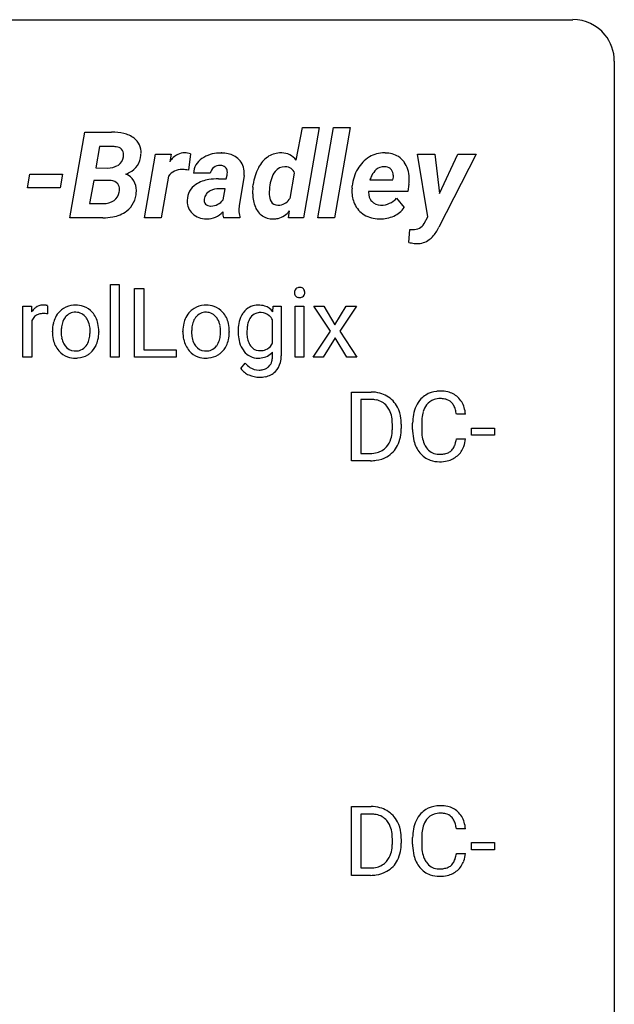
# Model space of a CAD drawing. Extents: x 3 to 27, y -3 to 148.
# Drawn here: x 15 to 27, y 129 to 148 of the extents above; entities that cross this region are included whole.
import ezdxf

# ---------------------------------------------------------------- set-up
doc = ezdxf.new("R2010")
doc.units = 0
doc.layers.add('DEFAULT_255_1_388', color=255, linetype='CONTINUOUS')
doc.layers.add('DEFAULT_255_2_778', color=255, linetype='CONTINUOUS')

msp = doc.modelspace()

# ---------------------------------------------------------------- linework, layer by layer
at = {"layer": 'DEFAULT_255_1_388'}
for p, q in [((16.936, 141.574), (16.936, 142.962)), ((16.936, 142.962), (17.103, 142.962)), ((17.103, 142.962), (17.103, 141.574)), ((17.397, 141.574), (17.397, 142.889)), ((17.397, 142.889), (17.571, 142.889)), ((17.571, 142.889), (17.571, 141.716)), ((15.258, 141.574), (15.258, 142.551)), ((15.258, 142.551), (15.421, 142.551)), ((15.421, 142.551), (15.423, 142.439)), ((15.73, 142.557), (15.73, 142.401)), ((20.047, 142.443), (20.055, 142.551)), ((20.055, 142.551), (20.208, 142.551)), ((20.208, 142.551), (20.208, 141.597)), ((20.474, 141.574), (20.474, 142.551)), ((20.474, 142.551), (20.641, 142.551)), ((20.641, 142.551), (20.641, 141.574)), ((21.149, 142.068), (20.829, 142.551)), ((20.829, 142.551), (21.023, 142.551)), ((21.023, 142.551), (21.237, 142.195)), ((21.237, 142.195), (21.454, 142.551)), ((21.649, 142.551), (21.329, 142.068)), ((21.454, 142.551), (21.649, 142.551)), ((15.425, 142.268), (15.425, 141.574)), ((20.04, 141.841), (20.04, 142.288)), ((15.822, 142.06), (15.822, 142.072)), ((16.712, 142.064), (16.712, 142.052)), ((18.322, 142.06), (18.322, 142.072)), ((19.212, 142.064), (19.212, 142.052)), ((20.819, 141.574), (21.149, 142.068)), ((21.329, 142.068), (21.659, 141.574)), ((21.24, 141.94), (21.014, 141.574)), ((21.465, 141.574), (21.24, 141.94)), ((17.571, 141.716), (18.195, 141.716)), ((18.195, 141.716), (18.195, 141.574)), ((20.04, 141.587), (20.04, 141.671)), ((15.425, 141.574), (15.258, 141.574)), ((17.103, 141.574), (16.936, 141.574)), ((18.195, 141.574), (17.397, 141.574)), ((19.431, 141.358), (19.518, 141.458)), ((20.641, 141.574), (20.474, 141.574)), ((21.014, 141.574), (20.819, 141.574)), ((21.659, 141.574), (21.465, 141.574)), ((21.557, 139.589), (21.557, 140.905)), ((21.557, 140.905), (21.929, 140.905)), ((21.933, 140.762), (21.731, 140.762)), ((21.731, 140.762), (21.731, 139.731)), ((23.738, 140.482), (23.564, 140.482)), ((22.337, 140.211), (22.337, 140.288)), ((22.509, 140.291), (22.509, 140.207)), ((22.726, 140.186), (22.726, 140.312)), ((22.9, 140.308), (22.9, 140.18)), ((23.856, 140.08), (23.856, 140.216)), ((23.856, 140.216), (24.297, 140.216)), ((24.297, 140.08), (23.856, 140.08)), ((24.297, 140.216), (24.297, 140.08)), ((23.564, 140.007), (23.738, 140.007)), ((21.731, 139.731), (21.913, 139.731)), ((21.921, 139.589), (21.557, 139.589)), ((21.557, 131.652), (21.557, 132.967)), ((21.557, 132.967), (21.929, 132.967)), ((21.933, 132.825), (21.731, 132.825)), ((21.731, 132.825), (21.731, 131.794)), ((23.738, 132.545), (23.564, 132.545)), ((22.337, 132.274), (22.337, 132.35)), ((22.509, 132.354), (22.509, 132.27)), ((22.726, 132.248), (22.726, 132.375)), ((22.9, 132.37), (22.9, 132.243)), ((23.856, 132.143), (23.856, 132.279)), ((23.856, 132.279), (24.297, 132.279)), ((24.297, 132.279), (24.297, 132.143)), ((23.564, 132.069), (23.738, 132.069)), ((24.297, 132.143), (23.856, 132.143)), ((21.731, 131.794), (21.913, 131.794)), ((21.921, 131.652), (21.557, 131.652))]:
    msp.add_line(p, q, dxfattribs=at)
for centre, radius, start, end in [((20.544, 142.826), 0.0792, 104.6372, 138.0036), ((20.556, 142.785), 0.122, 92.0601, 105.2199), ((20.559, 142.746), 0.161, 89.9791, 92.5006), ((20.56, 142.772), 0.135, 78.0235, 90.4478), ((20.571, 142.819), 0.0878, 55.0522, 78.3363), ((20.571, 142.812), 0.11, 161.4148, 180.5533), ((20.585, 142.811), 0.124, 179.942, 185.0971), ((20.555, 142.806), 0.0938, 184.1071, 222.4604), ((20.557, 142.816), 0.0956, 138.183, 160.9308), ((20.54, 142.793), 0.0744, 222.5057, 237.9918), ((20.548, 142.807), 0.0902, 238.5428, 259.129), ((20.558, 142.856), 0.14, 258.8433, 270.4149), ((20.559, 142.881), 0.165, 269.9726, 272.8113), ((20.562, 142.84), 0.124, 272.3544, 285.8952), ((20.575, 142.799), 0.0807, 285.4398, 316.532), ((20.576, 142.828), 0.0768, 42.0506, 54.4508), ((20.561, 142.814), 0.0974, 1.7494, 42.1499), ((20.567, 142.805), 0.0909, 316.711, 341.6513), ((20.551, 142.81), 0.107, 342.1062, 0.5536), ((20.532, 142.811), 0.126, 359.9833, 2.8354), ((15.676, 142.284), 0.296, 127.8167, 148.63), ((15.648, 142.314), 0.256, 91.333, 126.7875), ((15.656, 142.233), 0.336, 89.9858, 92.4688), ((15.657, 142.264), 0.306, 85.3588, 90.1624), ((15.667, 142.377), 0.192, 78.4019, 85.4593), ((15.683, 142.455), 0.113, 67.7849, 78.5738), ((15.695, 142.486), 0.0789, 63.4805, 67.3075), ((16.254, 142.15), 0.419, 93.4001, 121.54), ((16.265, 142.057), 0.512, 89.9706, 93.9763), ((16.27, 142.101), 0.468, 71.3322, 90.6163), ((16.289, 142.169), 0.398, 41.1814, 70.7072), ((18.755, 142.15), 0.419, 93.4001, 121.54), ((18.765, 142.057), 0.512, 89.9706, 93.9763), ((18.771, 142.101), 0.468, 71.3322, 90.6163), ((18.789, 142.169), 0.398, 41.1814, 70.7072), ((19.756, 142.234), 0.334, 94.3317, 143.2675), ((19.767, 142.146), 0.423, 89.9488, 95.0093), ((19.772, 142.164), 0.405, 72.9497, 90.6081), ((19.795, 142.248), 0.319, 37.7744, 72.5099), ((15.622, 142.196), 0.209, 107.1347, 157.6457), ((15.645, 142.112), 0.295, 89.2758, 106.6213), ((15.649, 141.836), 0.572, 86.8047, 90.0424), ((15.656, 141.945), 0.463, 80.6752, 86.8938), ((16.353, 142.097), 0.529, 153.8609, 166.0966), ((16.278, 142.137), 0.444, 135.1317, 154.2535), ((16.247, 142.165), 0.402, 121.7043, 134.7771), ((16.327, 142.137), 0.327, 143.0176, 163.234), ((16.312, 142.144), 0.311, 141.4608, 142.3839), ((16.265, 142.186), 0.248, 115.7996, 142.2901), ((16.262, 142.182), 0.251, 89.1923, 114.7099), ((16.265, 142.116), 0.316, 88.8963, 90.0045), ((16.27, 142.181), 0.251, 63.3365, 89.7194), ((16.265, 142.181), 0.253, 36.5919, 62.244), ((16.209, 142.134), 0.326, 31.3007, 37.3955), ((16.235, 142.12), 0.471, 12.1971, 41.3447), ((18.853, 142.097), 0.529, 153.8609, 166.0966), ((18.778, 142.137), 0.444, 135.1317, 154.2535), ((18.747, 142.165), 0.402, 121.7043, 134.7771), ((18.827, 142.137), 0.327, 143.0176, 163.234), ((18.812, 142.144), 0.311, 141.4608, 142.3839), ((18.765, 142.186), 0.248, 115.7996, 142.2901), ((18.762, 142.182), 0.251, 89.1923, 114.7099), ((18.766, 142.116), 0.316, 88.8963, 90.0045), ((18.77, 142.181), 0.251, 63.3365, 89.7194), ((18.765, 142.181), 0.253, 36.5919, 62.244), ((18.709, 142.134), 0.326, 31.3007, 37.3955), ((18.735, 142.12), 0.471, 12.1971, 41.3447), ((19.921, 142.125), 0.535, 152.8534, 170.0825), ((19.827, 142.169), 0.431, 142.0148, 152.4186), ((19.872, 142.154), 0.31, 144.7982, 162.8716), ((19.799, 142.207), 0.22, 111.1808, 145.0423), ((19.835, 142.176), 0.267, 143.9896, 144.1067), ((19.806, 142.177), 0.25, 89.284, 110.1848), ((19.809, 142.103), 0.324, 87.2691, 90.0178), ((19.819, 142.187), 0.24, 48.5794, 88.6245), ((19.778, 142.149), 0.296, 27.9928, 47.6314), ((15.698, 142.153), 0.296, 155.6557, 157.2568), ((16.45, 142.075), 0.628, 166.3005, 180.3319), ((16.504, 142.081), 0.513, 162.9447, 174.3734), ((16.165, 142.111), 0.376, 10.9991, 30.8318), ((15.992, 142.075), 0.553, 359.6235, 11.2017), ((16.018, 142.069), 0.693, 359.5703, 12.5804), ((18.95, 142.075), 0.628, 166.3005, 180.3319), ((19.004, 142.081), 0.513, 162.9447, 174.3734), ((18.665, 142.111), 0.376, 10.9991, 30.8318), ((18.492, 142.075), 0.553, 359.6235, 11.2017), ((18.519, 142.069), 0.693, 359.5703, 12.5804), ((20.186, 142.076), 0.804, 169.8802, 180.3465), ((20.363, 142.055), 0.813, 173.1877, 180.246), ((20.063, 142.093), 0.511, 162.5985, 173.3417), ((16.512, 142.055), 0.69, 179.6101, 192.0695), ((16.746, 142.054), 0.756, 174.1226, 180.1564), ((16.56, 142.048), 0.57, 179.6363, 190.6161), ((16.019, 142.047), 0.524, 343.5747, 355.0081), ((15.793, 142.07), 0.751, 354.7283, 0.1208), ((16.072, 142.048), 0.64, 347.0197, 0.319), ((19.012, 142.055), 0.69, 179.6101, 192.0695), ((19.246, 142.054), 0.756, 174.1226, 180.1564), ((19.06, 142.048), 0.57, 179.6363, 190.6161), ((18.519, 142.047), 0.524, 343.5747, 355.0081), ((18.293, 142.07), 0.751, 354.7283, 0.1208), ((18.572, 142.048), 0.64, 347.0197, 0.319), ((20.352, 142.07), 0.97, 179.9294, 184.2551), ((20.096, 142.047), 0.713, 183.9387, 195.6348), ((20.203, 142.048), 0.654, 179.6989, 188.5749), ((16.3, 142.006), 0.472, 191.6264, 221.3527), ((16.375, 142.012), 0.382, 190.4136, 208.7169), ((16.318, 141.984), 0.318, 209.1871, 217.4222), ((16.258, 141.931), 0.239, 216.1157, 265.2575), ((16.274, 141.933), 0.241, 292.9269, 323.1778), ((16.227, 141.974), 0.304, 322.2567, 323.088), ((16.197, 141.993), 0.339, 323.6941, 343.8494), ((16.275, 141.976), 0.423, 310.4228, 334.8045), ((16.179, 142.025), 0.53, 334.3504, 346.8461), ((18.8, 142.006), 0.472, 191.6264, 221.3527), ((18.875, 142.012), 0.382, 190.4136, 208.7169), ((18.818, 141.984), 0.318, 209.1871, 217.4222), ((18.758, 141.931), 0.239, 216.1157, 265.2575), ((18.774, 141.933), 0.241, 292.9269, 323.1778), ((18.727, 141.974), 0.304, 322.2567, 323.088), ((18.697, 141.993), 0.339, 323.6941, 343.8494), ((18.775, 141.976), 0.423, 310.4228, 334.8045), ((18.68, 142.025), 0.53, 334.3504, 346.8461), ((19.868, 141.98), 0.476, 195.3497, 216.9773), ((19.977, 142.013), 0.424, 188.4118, 202.056), ((19.868, 141.97), 0.307, 202.2925, 215.4476), ((19.795, 141.914), 0.216, 214.4673, 264.3363), ((19.818, 141.938), 0.24, 293.0243, 327.6232), ((19.739, 141.996), 0.338, 326.5172, 332.816), ((16.245, 141.956), 0.399, 221.1701, 250.2227), ((16.262, 142.019), 0.464, 250.8888, 270.6313), ((16.267, 141.996), 0.304, 264.5892, 270.0602), ((16.271, 141.953), 0.261, 269.2532, 291.8794), ((16.28, 141.977), 0.421, 274.3079, 301.6554), ((16.284, 141.968), 0.411, 301.8488, 310.0973), ((18.745, 141.956), 0.399, 221.1701, 250.2227), ((18.762, 142.019), 0.464, 250.8888, 270.6313), ((18.767, 141.996), 0.304, 264.5892, 270.0602), ((18.771, 141.953), 0.261, 269.2532, 291.8794), ((18.78, 141.977), 0.421, 274.3079, 301.6554), ((18.784, 141.968), 0.411, 301.8488, 310.0973), ((19.837, 141.962), 0.44, 217.521, 218.5804), ((19.769, 141.902), 0.35, 217.7818, 242.9905), ((19.761, 141.899), 0.344, 244.0749, 270.8322), ((19.807, 141.986), 0.288, 263.4723, 270.0965), ((19.811, 141.969), 0.271, 269.1472, 291.7978), ((19.791, 141.887), 0.329, 275.695, 319.1537), ((19.601, 141.587), 0.438, 358.174, 0.0125), ((19.691, 141.593), 0.516, 346.3655, 0.479), ((16.268, 142.076), 0.52, 269.9549, 274.8591), ((18.768, 142.076), 0.52, 269.9549, 274.8591), ((19.823, 141.699), 0.388, 218.3819, 236.3657), ((19.767, 142.024), 0.469, 269.8806, 276.9235), ((19.82, 141.544), 0.213, 308.8347, 315.2038), ((19.811, 141.551), 0.224, 315.6213, 345.6795), ((19.701, 141.581), 0.338, 345.2628, 358.6311), ((19.845, 141.554), 0.357, 314.3366, 346.6439), ((19.697, 141.539), 0.321, 214.3037, 232.5751), ((19.751, 141.611), 0.412, 232.6664, 246.32), ((19.794, 141.692), 0.503, 245.5259, 269.8407), ((19.778, 141.637), 0.311, 236.8638, 270.6382), ((19.784, 141.674), 0.348, 269.5558, 282.3972), ((19.796, 141.738), 0.549, 269.6629, 281.3208), ((19.81, 141.56), 0.231, 282.0439, 308.3079), ((19.834, 141.57), 0.377, 280.7144, 313.8723), ((21.933, 140.245), 0.66, 75.41, 90.3803), ((21.959, 140.353), 0.549, 60.1455, 75.189), ((21.977, 140.384), 0.513, 26.5254, 60.1451), ((23.221, 140.453), 0.465, 121.7633, 136.4281), ((23.236, 140.425), 0.496, 95.646, 121.549), ((23.254, 140.301), 0.622, 89.9246, 96.1376), ((23.26, 140.314), 0.609, 76.6779, 90.4564), ((23.304, 140.493), 0.425, 47.4859, 76.9287), ((21.931, 140.248), 0.514, 79.2154, 89.7445), ((21.968, 140.412), 0.347, 40.384, 80.1431), ((21.939, 140.389), 0.383, 26.5778, 40.1534), ((23.393, 140.355), 0.664, 155.0367, 169.6003), ((23.265, 140.416), 0.522, 136.7832, 155.2473), ((23.321, 140.412), 0.409, 143.0753, 163.1919), ((23.235, 140.478), 0.301, 109.2998, 143.3037), ((23.251, 140.42), 0.36, 89.3452, 108.5744), ((23.255, 140.288), 0.492, 87.3803, 90.0252), ((23.263, 140.406), 0.374, 74.7009, 87.8124), ((23.298, 140.527), 0.248, 47.4372, 75.0696), ((23.293, 140.528), 0.251, 27.8167, 46.4008), ((23.168, 140.461), 0.392, 15.7651, 27.941), ((23.288, 140.482), 0.444, 16.5424, 46.8935), ((21.834, 140.341), 0.498, 9.6573, 26.1932), ((21.851, 140.317), 0.656, 7.403, 26.8322), ((23.6, 140.316), 0.874, 169.5838, 180.2758), ((23.541, 140.342), 0.639, 162.9376, 174.6209), ((22.945, 140.396), 0.625, 7.8889, 15.9242), ((23.107, 140.422), 0.635, 5.4073, 17.0364), ((21.569, 140.293), 0.768, 359.6455, 9.8608), ((21.671, 140.289), 0.837, 0.1606, 7.7176), ((23.836, 140.31), 0.936, 174.3421, 180.143), ((21.717, 140.187), 0.619, 343.3325, 355.8549), ((21.481, 140.21), 0.856, 355.4989, 0.079), ((21.69, 140.203), 0.819, 348.729, 0.3013), ((23.807, 140.186), 1.082, 179.9915, 181.5398), ((23.575, 140.173), 0.849, 181.122, 193.8755), ((23.731, 140.176), 0.832, 179.6817, 189.1506), ((21.92, 140.124), 0.407, 318.7418, 343.6873), ((21.985, 140.107), 0.505, 299.2531, 333.4571), ((21.876, 140.166), 0.629, 333.0707, 348.7181), ((23.308, 140.104), 0.574, 193.548, 219.5756), ((23.45, 140.129), 0.546, 188.9911, 203.5772), ((23.329, 140.078), 0.415, 203.9075, 215.1312), ((23.175, 140.027), 0.385, 331.6587, 343.2877), ((22.943, 140.099), 0.628, 343.1447, 351.0104), ((22.78, 140.129), 0.794, 350.7125, 351.1627), ((23.122, 140.074), 0.62, 340.1775, 353.7812), ((21.918, 140.249), 0.518, 269.497, 284.0205), ((21.958, 140.096), 0.359, 283.7699, 318.1557), ((23.215, 140.025), 0.451, 219.3628, 250.0611), ((23.225, 139.998), 0.284, 213.9072, 263.8849), ((23.239, 140.086), 0.373, 263.1758, 270.1031), ((23.243, 140.227), 0.513, 269.6723, 279.0607), ((23.273, 140.045), 0.329, 278.8749, 293.635), ((23.309, 139.961), 0.238, 293.8554, 310.0518), ((23.309, 139.954), 0.232, 311.0645, 332.0111), ((23.299, 140.008), 0.432, 311.456, 340.4421), ((21.915, 140.354), 0.764, 270.4447, 278.4508), ((21.944, 140.184), 0.592, 278.1072, 299.034), ((23.234, 140.096), 0.525, 250.7885, 270.6488), ((23.24, 140.376), 0.805, 269.9996, 270.3613), ((23.245, 140.225), 0.654, 269.9359, 282.8097), ((23.295, 140.021), 0.443, 282.4332, 310.7515), ((21.933, 132.308), 0.66, 75.41, 90.3803), ((21.959, 132.415), 0.549, 60.1455, 75.189), ((23.221, 132.516), 0.465, 121.7633, 136.4281), ((23.236, 132.488), 0.496, 95.646, 121.549), ((23.254, 132.363), 0.622, 89.9246, 96.1376), ((23.26, 132.377), 0.609, 76.6779, 90.4564), ((23.304, 132.556), 0.425, 47.4859, 76.9287), ((21.931, 132.311), 0.514, 79.2154, 89.7445), ((21.968, 132.474), 0.347, 40.384, 80.1431), ((21.977, 132.446), 0.513, 26.5254, 60.1451), ((23.265, 132.479), 0.522, 136.7832, 155.2473), ((23.321, 132.474), 0.409, 143.0753, 163.1919), ((23.235, 132.54), 0.301, 109.2998, 143.3037), ((23.251, 132.482), 0.36, 89.3452, 108.5744), ((23.255, 132.35), 0.492, 87.3803, 90.0252), ((23.263, 132.469), 0.374, 74.7009, 87.8124), ((23.298, 132.59), 0.248, 47.4372, 75.0696), ((23.293, 132.59), 0.251, 27.8167, 46.4008), ((23.288, 132.544), 0.444, 16.5424, 46.8935), ((21.939, 132.452), 0.383, 26.5778, 40.1534), ((21.834, 132.403), 0.498, 9.6573, 26.1932), ((21.851, 132.38), 0.656, 7.403, 26.8322), ((23.6, 132.379), 0.874, 169.5838, 180.2758), ((23.393, 132.417), 0.664, 155.0367, 169.6003), ((23.541, 132.405), 0.639, 162.9376, 174.6209), ((23.168, 132.524), 0.392, 15.7651, 27.941), ((22.945, 132.459), 0.625, 7.8889, 15.9242), ((23.107, 132.485), 0.635, 5.4073, 17.0364), ((21.569, 132.355), 0.768, 359.6455, 9.8608), ((21.671, 132.352), 0.837, 0.1606, 7.7176), ((23.836, 132.373), 0.936, 174.3421, 180.143), ((21.717, 132.25), 0.619, 343.3325, 355.8549), ((21.481, 132.272), 0.856, 355.4989, 0.079), ((21.69, 132.266), 0.819, 348.729, 0.3013), ((23.807, 132.248), 1.082, 179.9915, 181.5398), ((23.575, 132.236), 0.849, 181.122, 193.8755), ((23.731, 132.238), 0.832, 179.6817, 189.1506), ((21.92, 132.187), 0.407, 318.7418, 343.6873), ((21.876, 132.229), 0.629, 333.0707, 348.7181), ((23.308, 132.166), 0.574, 193.548, 219.5756), ((23.45, 132.191), 0.546, 188.9911, 203.5772), ((23.329, 132.141), 0.415, 203.9075, 215.1312), ((23.175, 132.09), 0.385, 331.6587, 343.2877), ((22.943, 132.161), 0.628, 343.1447, 351.0104), ((22.78, 132.191), 0.794, 350.7125, 351.1627), ((23.122, 132.137), 0.62, 340.1775, 353.7812), ((21.918, 132.312), 0.518, 269.497, 284.0205), ((21.958, 132.158), 0.359, 283.7699, 318.1557), ((21.985, 132.17), 0.505, 299.2531, 333.4571), ((23.215, 132.087), 0.451, 219.3628, 250.0611), ((23.225, 132.06), 0.284, 213.9072, 263.8849), ((23.239, 132.149), 0.373, 263.1758, 270.1031), ((23.243, 132.289), 0.513, 269.6723, 279.0607), ((23.273, 132.108), 0.329, 278.8749, 293.635), ((23.309, 132.023), 0.238, 293.8554, 310.0518), ((23.309, 132.016), 0.232, 311.0645, 332.0111), ((23.299, 132.071), 0.432, 311.456, 340.4421), ((21.915, 132.416), 0.764, 270.4447, 278.4508), ((21.944, 132.247), 0.592, 278.1072, 299.034), ((23.234, 132.159), 0.525, 250.7885, 270.6488), ((23.24, 132.439), 0.805, 269.9996, 270.3613), ((23.245, 132.287), 0.654, 269.9359, 282.8097), ((23.295, 132.083), 0.443, 282.4332, 310.7515)]:
    msp.add_arc(centre, radius, start, end, dxfattribs=at)
at = {"layer": 'DEFAULT_255_2_778'}
for p, q in [((3.572, 148.034), (25.797, 148.034)), ((26.591, 147.241), (26.591, -1.984)), ((20.495, 145.348), (20.615, 145.971)), ((20.615, 145.971), (20.936, 145.971)), ((20.936, 145.971), (20.634, 144.243)), ((20.906, 144.243), (21.209, 145.971)), ((21.209, 145.971), (21.53, 145.971)), ((21.53, 145.971), (21.228, 144.243)), ((21.53, 145.971), (21.53, 145.971)), ((16.154, 144.243), (16.442, 145.881)), ((16.442, 145.881), (16.957, 145.88)), ((16.727, 145.608), (16.654, 145.195)), ((16.727, 145.607), (16.727, 145.608)), ((16.972, 145.606), (16.727, 145.607)), ((17.585, 144.243), (17.799, 145.46)), ((17.799, 145.46), (18.1, 145.461)), ((18.1, 145.461), (18.07, 145.313)), ((18.468, 145.469), (18.427, 145.155)), ((18.468, 145.469), (18.468, 145.469)), ((20.218, 145.484), (20.217, 145.484)), ((23.018, 144.26), (22.817, 145.46)), ((22.817, 145.46), (23.149, 145.46)), ((23.149, 145.46), (23.238, 144.706)), ((23.149, 145.46), (23.149, 145.46)), ((23.945, 145.46), (23.226, 144.06)), ((23.238, 144.706), (23.589, 145.46)), ((23.589, 145.46), (23.945, 145.46)), ((16.654, 145.195), (16.88, 145.193)), ((22.186, 145.22), (22.186, 145.22)), ((15.347, 144.813), (15.392, 145.075)), ((15.392, 145.075), (16.016, 145.075)), ((16.016, 145.075), (15.969, 144.813)), ((16.016, 145.075), (16.016, 145.075)), ((18.048, 145.04), (17.906, 144.243)), ((18.848, 145.094), (18.526, 145.093)), ((19.005, 144.987), (19.155, 144.985)), ((19.155, 144.985), (19.17, 145.058)), ((19.494, 145.054), (19.4, 144.471)), ((20.376, 144.61), (20.463, 145.093)), ((22.346, 144.966), (22.353, 144.995)), ((15.969, 144.813), (15.347, 144.813)), ((16.613, 144.956), (16.535, 144.514)), ((16.927, 144.955), (16.613, 144.956)), ((16.927, 144.955), (16.927, 144.955)), ((19.133, 144.796), (19.021, 144.797)), ((19.093, 144.586), (19.133, 144.796)), ((19.663, 144.829), (19.67, 144.88)), ((19.985, 144.829), (19.985, 144.829)), ((21.564, 144.806), (21.568, 144.851)), ((21.905, 144.966), (22.346, 144.966)), ((22.654, 144.884), (22.636, 144.745)), ((22.636, 144.745), (21.883, 144.745)), ((22.418, 144.617), (22.564, 144.437)), ((16.535, 144.514), (16.797, 144.513)), ((18.851, 144.467), (18.851, 144.467)), ((19.4, 144.471), (19.394, 144.399)), ((16.789, 144.243), (16.154, 144.243)), ((16.789, 144.243), (16.789, 144.243)), ((17.906, 144.243), (17.585, 144.243)), ((19.412, 144.243), (19.098, 144.243)), ((19.414, 144.264), (19.412, 144.243)), ((19.412, 144.243), (19.412, 144.243)), ((20.348, 144.243), (20.366, 144.373)), ((20.634, 144.243), (20.348, 144.243)), ((21.228, 144.243), (20.906, 144.243)), ((22.084, 144.22), (22.084, 144.22)), ((22.948, 144.13), (23.018, 144.26)), ((22.65, 143.771), (22.674, 144.019)), ((22.674, 144.019), (22.718, 144.017))]:
    msp.add_line(p, q, dxfattribs=at)
for centre, radius, start, end in [((25.799, 147.243), 0.792, 39.4792, 90.1479), ((25.8, 147.243), 0.791, 359.8534, 39.5154), ((16.966, 144.853), 1.026, 77.5141, 90.4821), ((17.085, 145.362), 0.504, 52.8143, 78.1469), ((17.173, 145.491), 0.348, 357.5432, 51.6759), ((16.973, 145.175), 0.431, 80.5121, 90.1777), ((17.039, 145.454), 0.146, 357.1261, 87.9509), ((16.957, 145.438), 0.227, 304.6024, 352.3135), ((16.904, 145.448), 0.282, 351.6206, 359.7459), ((17.128, 145.464), 0.392, 295.0868, 356.6841), ((16.981, 145.476), 0.539, 356.2482, 359.9613), ((18.408, 145.102), 0.398, 117.0828, 147.9764), ((18.354, 145.185), 0.3, 89.5978, 115.2613), ((18.346, 145.013), 0.472, 75.0831, 88.772), ((18.879, 145.079), 0.353, 122.7014, 177.7347), ((19.03, 144.874), 0.607, 91.7147, 124.257), ((19.059, 144.617), 0.865, 89.9736, 93.1077), ((19.059, 144.561), 0.922, 89.4414, 89.9978), ((19.07, 144.962), 0.52, 63.6869, 90.2415), ((19.124, 145.09), 0.382, 44.8051, 62.4405), ((19.151, 145.114), 0.346, 358.4368, 45.0726), ((20.272, 144.951), 0.56, 125.8155, 152.6518), ((20.193, 145.045), 0.437, 121.2895, 124.5859), ((20.201, 145.031), 0.453, 89.3885, 121.193), ((20.205, 144.949), 0.535, 88.6747, 89.9962), ((20.217, 145.132), 0.352, 37.8132, 89.9361), ((22.218, 144.866), 0.628, 120.7004, 150.2846), ((22.178, 144.926), 0.557, 89.4237, 120.341), ((22.184, 144.827), 0.656, 88.4554, 89.9956), ((22.207, 145.011), 0.471, 58.4514, 90.6361), ((22.233, 145.075), 0.404, 35.6059, 56.9236), ((16.886, 145.567), 0.374, 268.9933, 299.9063), ((16.93, 145.474), 0.272, 301.7671, 305.0688), ((18.298, 144.857), 0.31, 88.1952, 143.8854), ((18.308, 144.737), 0.43, 88.4926, 89.9947), ((18.304, 144.503), 0.663, 79.3315, 88.7113), ((19.023, 145.065), 0.177, 127.5243, 170.6537), ((19.029, 145.047), 0.196, 88.4003, 125.6558), ((19.034, 144.969), 0.274, 88.3883, 89.995), ((19.046, 145.103), 0.139, 51.064, 91.6537), ((19.052, 145.121), 0.122, 3.9221, 47.9807), ((20.635, 144.752), 0.973, 152.6607, 172.4775), ((20.469, 144.827), 0.791, 151.1967, 151.9287), ((20.275, 144.985), 0.234, 89.3921, 141.8935), ((20.278, 144.937), 0.282, 88.327, 89.9963), ((20.291, 145.038), 0.181, 17.7085, 91.4917), ((22.344, 144.783), 0.779, 149.5392, 174.9447), ((22.276, 144.89), 0.37, 132.0557, 154.4346), ((22.178, 144.99), 0.23, 89.5421, 130.5026), ((22.179, 144.955), 0.265, 88.6426, 89.9972), ((22.19, 145.045), 0.175, 51.7469, 91.3526), ((22.192, 145.059), 0.163, 7.8192, 49.4175), ((22.123, 145.001), 0.536, 0.6852, 35.1616), ((16.96, 145.726), 0.703, 292.6019, 298.4246), ((17.141, 144.814), 0.278, 29.5993, 71.4244), ((18.913, 144.347), 0.633, 98.6957, 122.4402), ((18.998, 143.892), 1.095, 89.6405, 99.4884), ((18.911, 145.107), 0.264, 349.252, 359.7979), ((18.949, 145.107), 0.226, 359.9602, 5.7076), ((18.999, 145.106), 0.498, 354.0151, 359.9146), ((20.94, 144.708), 0.963, 163.0455, 172.7937), ((20.415, 144.876), 0.412, 141.901, 164.0634), ((22.678, 144.673), 0.826, 152.8348, 159.2009), ((22.043, 145.044), 0.314, 351.1327, 359.8553), ((22.089, 145.043), 0.267, 359.9157, 8.0735), ((21.807, 144.982), 0.853, 353.3835, 359.876), ((21.92, 144.98), 0.739, 359.9888, 2.0774), ((16.911, 144.594), 0.361, 84.5431, 87.5465), ((16.942, 144.78), 0.174, 40.867, 88.9146), ((16.936, 144.794), 0.17, 357.4933, 35.755), ((16.776, 144.788), 0.33, 350.7906, 359.6837), ((17.069, 144.771), 0.362, 358.8251, 29.7266), ((18.768, 144.574), 0.363, 122.3464, 179.7773), ((19.019, 144.402), 0.395, 89.6139, 115.9632), ((20.547, 144.739), 0.888, 174.2087, 180.058), ((21.023, 144.712), 1.045, 173.5558, 179.5636), ((22.252, 144.748), 0.69, 175.1231, 179.958), ((16.866, 144.767), 0.238, 305.1666, 352.306), ((16.958, 144.746), 0.472, 307.6792, 358.4049), ((16.932, 144.764), 0.499, 356.3312, 359.9672), ((18.892, 144.575), 0.164, 171.3681, 179.7836), ((18.915, 144.58), 0.185, 143.5957, 174.11), ((18.957, 144.544), 0.241, 117.4643, 142.4599), ((20.635, 144.739), 0.976, 180.0156, 182.761), ((20.332, 144.706), 0.672, 181.1917, 202.6233), ((20.558, 144.719), 0.58, 179.9025, 183.3187), ((20.271, 144.69), 0.292, 180.9134, 207.6247), ((20.145, 144.753), 0.27, 271.2564, 323.4819), ((20.004, 144.892), 0.466, 320.0808, 322.7723), ((22.128, 144.743), 0.566, 179.4896, 204.3103), ((22.293, 144.73), 0.411, 177.8019, 179.984), ((22.134, 144.718), 0.252, 177.365, 219.8309), ((22.12, 144.88), 0.397, 270.229, 318.5204), ((16.809, 144.854), 0.341, 267.9747, 304.6142), ((18.798, 144.558), 0.393, 177.4603, 179.9875), ((18.716, 144.553), 0.312, 179.0507, 227.1894), ((18.827, 144.572), 0.0983, 177.8222, 224.038), ((18.846, 144.597), 0.13, 225.927, 272.0384), ((18.861, 144.764), 0.298, 268.1351, 269.9968), ((18.856, 144.762), 0.295, 271.0169, 323.4471), ((20.06, 144.587), 0.375, 201.8436, 235.0589), ((20.135, 144.625), 0.142, 209.9764, 272.1722), ((20.151, 144.749), 0.266, 267.6638, 269.9935), ((22.046, 144.703), 0.475, 204.0612, 238.5329), ((22.105, 144.705), 0.221, 222.0668, 271.5522), ((22.122, 144.91), 0.426, 268.5222, 269.9981), ((22.19, 144.697), 0.456, 292.4983, 325.2808), ((16.796, 145.288), 1.045, 269.6347, 280.0226), ((16.881, 144.866), 0.615, 279.108, 306.5123), ((18.765, 144.599), 0.378, 226.4552, 271.0541), ((18.783, 144.65), 0.43, 268.5227, 269.9964), ((18.779, 144.64), 0.42, 270.5474, 316.8967), ((19.557, 144.335), 0.472, 177.8405, 179.9771), ((19.388, 144.33), 0.303, 178.9513, 196.6911), ((19.916, 144.383), 0.522, 178.2666, 179.9854), ((19.719, 144.376), 0.325, 178.5949, 200.018), ((20.042, 144.575), 0.356, 236.3476, 270.636), ((20.056, 144.628), 0.409, 268.588, 269.9986), ((20.057, 144.596), 0.376, 269.845, 283.8589), ((20.035, 144.642), 0.427, 285.2916, 321.0175), ((22.077, 144.759), 0.538, 238.7639, 270.7055), ((22.096, 144.962), 0.742, 269.0811, 269.9998), ((22.1, 144.875), 0.655, 269.6159, 293.7802), ((22.745, 144.254), 0.238, 266.426, 328.6475), ((22.573, 144.359), 0.719, 318.1172, 335.3457), ((22.73, 144.413), 0.397, 268.3458, 269.9906), ((22.786, 144.177), 0.439, 306.2045, 317.2624), ((22.976, 145.165), 1.432, 256.837, 259.0103), ((22.821, 144.311), 0.563, 257.9737, 268.3723), ((22.812, 144.147), 0.399, 269.0092, 305.8318)]:
    msp.add_arc(centre, radius, start, end, dxfattribs=at)

doc.saveas('drawing.dxf')
